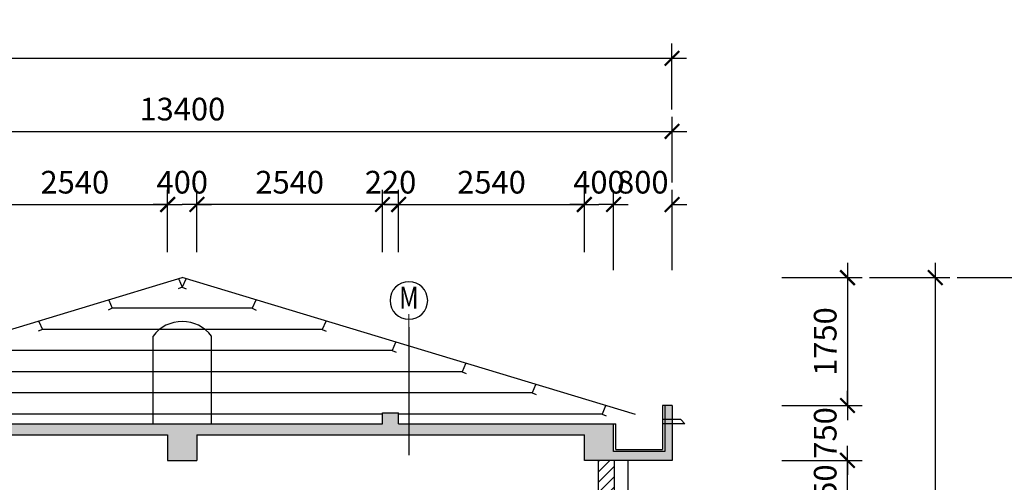
# Model space of a CAD drawing. Units: feet. Extents: x 68565 to 652367, y -108472 to 287213.
# Drawn here: x 401494 to 414965, y 55343 to 61671 of the extents above; entities that cross this region are included whole.
import ezdxf
from ezdxf.enums import TextEntityAlignment as Align

# ---------------------------------------------------------------- set-up
doc = ezdxf.new("R2010")
doc.units = ezdxf.units.FT
doc.header["$LTSCALE"] = 800
doc.header["$MEASUREMENT"] = 0
for name, color, linetype in [('DIM', 7, 'Continuous'), ('net manh', 8, 'Continuous'), ('Net mo', 8, 'Continuous'), ('netcat', 3, 'Continuous'), ('Steel', 4, 'Continuous')]:
    doc.layers.add(name, color=color, linetype=linetype)
doc.layers.add('KC-2-TEXT (CHU)', color=2, linetype='Continuous', lineweight=25)
doc.layers.add('KC-3-SYMBOL (CAC KY HIEU)', color=9, linetype='Continuous', lineweight=18)
doc.styles.add('AVANTH', font='VHAVANB.TTF', dxfattribs={"width": 0.8, "height": 500})
doc.styles.add('ROMANS', font='romans.shx', dxfattribs={"width": 0.7, "bigfont": 'vns.shx'})
doc.dimstyles.new('DIM_100', dxfattribs={"dimscale": 0, "dimtxt": 220, "dimasz": 100, "dimexe": 200, "dimexo": 100, "dimgap": 20, "dimtad": 3, "dimdec": 0, "dimzin": 0, "dimdsep": 32, "dimtxsty": 'ROMANS', "dimblk": 'ARCHTICK', "dimcen": 1, "dimdle": 200, "dimclrd": 1, "dimclre": 1, "dimclrt": 256, "dimadec": 0, "dimazin": 0, "dimtfac": 1, "dimtdec": 0, "dimtix": 1, "dimtofl": 0, "dimtmove": 2, "dimatfit": 0, "dimfxl": 0, "dimtolj": 1, "dimtzin": 0, "dimarcsym": 0})

# ---------------------------------------------------------------- blocks, each defined once
blk = doc.blocks.new('_ArchTick')
at = {"color": 0, "linetype": 'ByBlock', "const_width": 0.15}
blk.add_lwpolyline([(-0.5, -0.5), (0.5, 0.5)], dxfattribs=at)
blk = doc.blocks.new('*D1044')
at = {"layer": 'Defpoints', "color": 0}
for p in [(411819, 58143), (411819, 56393), (412819, 56393)]:
    blk.add_point(p, dxfattribs=at)
at = {"layer": 'DIM', "color": 1, "lineweight": -2}
for p, q in [((412819, 58343), (412819, 56193)), ((411919, 58143), (413019, 58143)), ((411919, 56393), (413019, 56393))]:
    blk.add_line(p, q, dxfattribs=at)
at = {"layer": 'DIM', "color": 1, "lineweight": -2, "xscale": 200, "yscale": 200, "zscale": 200}
for p, rotation in [((412819, 58143), 90), ((412819, 56393), 270)]:
    blk.add_blockref('_ArchTick', p, dxfattribs=dict(at, rotation=rotation))
at = {"layer": 'DIM', "insert": (412514, 57268), "char_height": 310, "attachment_point": 5, "rotation": 90, "style": 'ROMANS'}
blk.add_mtext('\\A1;1750', dxfattribs=at)
blk = doc.blocks.new('*D1045')
at = {"layer": 'Defpoints', "color": 0}
for p in [(413019, 58143), (413019, 48843), (414019, 48843)]:
    blk.add_point(p, dxfattribs=at)
at = {"layer": 'DIM', "color": 1, "lineweight": -2}
for p, q in [((414019, 58343), (414019, 48643)), ((413119, 58143), (414219, 58143)), ((413119, 48843), (414219, 48843))]:
    blk.add_line(p, q, dxfattribs=at)
at = {"layer": 'DIM', "color": 1, "lineweight": -2, "xscale": 200, "yscale": 200, "zscale": 200}
for p, rotation in [((414019, 58143), 90), ((414019, 48843), 270)]:
    blk.add_blockref('_ArchTick', p, dxfattribs=dict(at, rotation=rotation))
at = {"layer": 'DIM', "insert": (413714, 53493), "char_height": 310, "attachment_point": 5, "rotation": 90, "style": 'ROMANS'}
blk.add_mtext('\\A1;9300', dxfattribs=at)
blk = doc.blocks.new('*D1049')
at = {"layer": 'Defpoints', "color": 0}
for p in [(414219, 58143), (414219, 42543), (415219, 42543)]:
    blk.add_point(p, dxfattribs=at)
at = {"layer": 'DIM', "color": 1, "lineweight": -2}
for p, q in [((415219, 58343), (415219, 42343)), ((414319, 58143), (415419, 58143)), ((414319, 42543), (415419, 42543))]:
    blk.add_line(p, q, dxfattribs=at)
at = {"layer": 'DIM', "color": 1, "lineweight": -2, "xscale": 200, "yscale": 200, "zscale": 200}
for p, rotation in [((415219, 58143), 90), ((415219, 42543), 270)]:
    blk.add_blockref('_ArchTick', p, dxfattribs=dict(at, rotation=rotation))
at = {"layer": 'DIM', "insert": (414914, 50343), "char_height": 310, "attachment_point": 5, "rotation": 90, "style": 'ROMANS'}
blk.add_mtext('\\A1;15600', dxfattribs=at)
blk = doc.blocks.new('*D1051')
at = {"layer": 'Defpoints', "color": 0}
for p in [(411819, 56393), (412819, 56393), (411819, 55643)]:
    blk.add_point(p, dxfattribs=at)
at = {"layer": 'DIM', "color": 1, "lineweight": -2}
for p, q in [((412819, 56393), (412819, 56593)), ((411919, 56393), (413019, 56393)), ((411919, 55643), (413019, 55643)), ((412819, 55643), (412819, 55443))]:
    blk.add_line(p, q, dxfattribs=at)
at = {"layer": 'DIM', "color": 1, "lineweight": -2, "xscale": 200, "yscale": 200, "zscale": 200}
for p, rotation in [((412819, 56393), 270), ((412819, 55643), 90)]:
    blk.add_blockref('_ArchTick', p, dxfattribs=dict(at, rotation=rotation))
at = {"layer": 'DIM', "insert": (412514, 56018), "char_height": 310, "attachment_point": 5, "rotation": 90, "style": 'ROMANS'}
blk.add_mtext('\\A1;750', dxfattribs=at)
blk = doc.blocks.new('*D829')
at = {"layer": 'Defpoints', "color": 0}
for p in [(410418, 61143), (385318, 60343), (410418, 60343)]:
    blk.add_point(p, dxfattribs=at)
at = {"layer": 'DIM', "color": 1, "lineweight": -2}
for p, q in [((385318, 60443), (385318, 61343)), ((410418, 60443), (410418, 61343)), ((385118, 61143), (410618, 61143))]:
    blk.add_line(p, q, dxfattribs=at)
at = {"layer": 'DIM', "color": 1, "lineweight": -2, "xscale": 200, "yscale": 200, "zscale": 200, "rotation": 180}
blk.add_blockref('_ArchTick', (385318, 61143), dxfattribs=at)
at = {"layer": 'DIM', "color": 1, "lineweight": -2, "xscale": 200, "yscale": 200, "zscale": 200}
blk.add_blockref('_ArchTick', (410418, 61143), dxfattribs=at)
at = {"layer": 'DIM', "insert": (398069, 61467), "char_height": 310, "attachment_point": 5, "style": 'ROMANS'}
blk.add_mtext('\\A1;25100', dxfattribs=at)
blk = doc.blocks.new('*D827')
at = {"layer": 'Defpoints', "color": 0}
for p in [(410419, 59143), (409619, 58143), (410419, 58143)]:
    blk.add_point(p, dxfattribs=at)
at = {"layer": 'DIM', "color": 1, "lineweight": -2}
for p, q in [((409619, 58243), (409619, 59343)), ((410419, 58243), (410419, 59343)), ((409619, 59143), (409419, 59143)), ((410419, 59143), (410619, 59143))]:
    blk.add_line(p, q, dxfattribs=at)
at = {"layer": 'DIM', "color": 1, "lineweight": -2, "xscale": 200, "yscale": 200, "zscale": 200}
blk.add_blockref('_ArchTick', (409619, 59143), dxfattribs=at)
at = {"layer": 'DIM', "color": 1, "lineweight": -2, "xscale": 200, "yscale": 200, "zscale": 200, "rotation": 180}
blk.add_blockref('_ArchTick', (410419, 59143), dxfattribs=at)
at = {"layer": 'DIM', "insert": (410019, 59448), "char_height": 310, "attachment_point": 5, "style": 'ROMANS'}
blk.add_mtext('\\A1;800', dxfattribs=at)
blk = doc.blocks.new('*D828')
at = {"layer": 'Defpoints', "color": 0}
for p in [(410419, 60143), (397018, 59343), (410419, 59343)]:
    blk.add_point(p, dxfattribs=at)
at = {"layer": 'DIM', "color": 1, "lineweight": -2}
for p, q in [((397018, 59443), (397018, 60343)), ((410419, 59443), (410419, 60343)), ((396818, 60143), (410619, 60143))]:
    blk.add_line(p, q, dxfattribs=at)
at = {"layer": 'DIM', "color": 1, "lineweight": -2, "xscale": 200, "yscale": 200, "zscale": 200, "rotation": 180}
blk.add_blockref('_ArchTick', (397018, 60143), dxfattribs=at)
at = {"layer": 'DIM', "color": 1, "lineweight": -2, "xscale": 200, "yscale": 200, "zscale": 200}
blk.add_blockref('_ArchTick', (410419, 60143), dxfattribs=at)
at = {"layer": 'DIM', "insert": (403719, 60448), "char_height": 310, "attachment_point": 5, "style": 'ROMANS'}
blk.add_mtext('\\A1;13400', dxfattribs=at)
blk = doc.blocks.new('*D1073')
at = {"layer": 'Defpoints', "color": 0}
for p in [(411819, 55643), (412819, 55643), (411819, 54592)]:
    blk.add_point(p, dxfattribs=at)
at = {"layer": 'DIM', "color": 1, "lineweight": -2}
for p, q in [((412819, 54392), (412819, 55843)), ((411919, 55643), (413019, 55643)), ((411919, 54592), (413019, 54592))]:
    blk.add_line(p, q, dxfattribs=at)
at = {"layer": 'DIM', "color": 1, "lineweight": -2, "xscale": 200, "yscale": 200, "zscale": 200}
for p, rotation in [((412819, 55643), 90), ((412819, 54592), 270)]:
    blk.add_blockref('_ArchTick', p, dxfattribs=dict(at, rotation=rotation))
at = {"layer": 'DIM', "insert": (412514, 55118), "char_height": 310, "attachment_point": 5, "rotation": 90, "style": 'ROMANS'}
blk.add_mtext('\\A1;1050', dxfattribs=at)
blk = doc.blocks.new('truc')
at = {"layer": 'KC-3-SYMBOL (CAC KY HIEU)'}
blk.add_line((0, -293), (0, 0), dxfattribs=at)
at = {"layer": 'KC-3-SYMBOL (CAC KY HIEU)', "lineweight": 30}
blk.add_circle((0, -607), 429, dxfattribs=at)
at = {"layer": 'KC-2-TEXT (CHU)', "style": 'AVANTH', "width": 0.8}
blk.add_attdef('TRUC', text='', height=500, dxfattribs=at).set_placement((0, -607), align=Align.MIDDLE)
blk = doc.blocks.new('*D1118')
at = {"layer": 'Defpoints', "color": 0}
for p in [(409219, 59143), (406678, 58393), (409219, 58393)]:
    blk.add_point(p, dxfattribs=at)
at = {"layer": 'DIM', "color": 1, "lineweight": -2}
for p, q in [((406678, 58493), (406678, 59343)), ((409219, 58493), (409219, 59343)), ((406478, 59143), (409419, 59143))]:
    blk.add_line(p, q, dxfattribs=at)
at = {"layer": 'DIM', "color": 1, "lineweight": -2, "xscale": 200, "yscale": 200, "zscale": 200, "rotation": 180}
blk.add_blockref('_ArchTick', (406678, 59143), dxfattribs=at)
at = {"layer": 'DIM', "color": 1, "lineweight": -2, "xscale": 200, "yscale": 200, "zscale": 200}
blk.add_blockref('_ArchTick', (409219, 59143), dxfattribs=at)
at = {"layer": 'DIM', "insert": (407949, 59448), "char_height": 310, "attachment_point": 5, "style": 'ROMANS'}
blk.add_mtext('\\A1;2540', dxfattribs=at)
blk = doc.blocks.new('*D1121')
at = {"layer": 'Defpoints', "color": 0}
for p in [(403918, 59143), (403518, 58393), (403918, 58393)]:
    blk.add_point(p, dxfattribs=at)
at = {"layer": 'DIM', "color": 1, "lineweight": -2}
for p, q in [((403518, 58493), (403518, 59343)), ((403918, 58493), (403918, 59343)), ((403518, 59143), (403318, 59143)), ((403918, 59143), (404118, 59143))]:
    blk.add_line(p, q, dxfattribs=at)
at = {"layer": 'DIM', "color": 1, "lineweight": -2, "xscale": 200, "yscale": 200, "zscale": 200}
blk.add_blockref('_ArchTick', (403518, 59143), dxfattribs=at)
at = {"layer": 'DIM', "color": 1, "lineweight": -2, "xscale": 200, "yscale": 200, "zscale": 200, "rotation": 180}
blk.add_blockref('_ArchTick', (403918, 59143), dxfattribs=at)
at = {"layer": 'DIM', "insert": (403718, 59448), "char_height": 310, "attachment_point": 5, "style": 'ROMANS'}
blk.add_mtext('\\A1;400', dxfattribs=at)
blk = doc.blocks.new('*D1120')
at = {"layer": 'Defpoints', "color": 0}
for p in [(403918, 59143), (403918, 58393), (406458, 58393)]:
    blk.add_point(p, dxfattribs=at)
at = {"layer": 'DIM', "color": 1, "lineweight": -2}
for p, q in [((403918, 58493), (403918, 59343)), ((406458, 58493), (406458, 59343)), ((406658, 59143), (403718, 59143))]:
    blk.add_line(p, q, dxfattribs=at)
at = {"layer": 'DIM', "color": 1, "lineweight": -2, "xscale": 200, "yscale": 200, "zscale": 200, "rotation": 180}
blk.add_blockref('_ArchTick', (403918, 59143), dxfattribs=at)
at = {"layer": 'DIM', "color": 1, "lineweight": -2, "xscale": 200, "yscale": 200, "zscale": 200}
blk.add_blockref('_ArchTick', (406458, 59143), dxfattribs=at)
at = {"layer": 'DIM', "insert": (405188, 59448), "char_height": 310, "attachment_point": 5, "style": 'ROMANS'}
blk.add_mtext('\\A1;2540', dxfattribs=at)
blk = doc.blocks.new('*D1119')
at = {"layer": 'Defpoints', "color": 0}
for p in [(406678, 59143), (406458, 58393), (406678, 58393)]:
    blk.add_point(p, dxfattribs=at)
at = {"layer": 'DIM', "color": 1, "lineweight": -2}
for p, q in [((406458, 58493), (406458, 59343)), ((406678, 58493), (406678, 59343)), ((406458, 59143), (406258, 59143)), ((406678, 59143), (406878, 59143))]:
    blk.add_line(p, q, dxfattribs=at)
at = {"layer": 'DIM', "color": 1, "lineweight": -2, "xscale": 200, "yscale": 200, "zscale": 200}
blk.add_blockref('_ArchTick', (406458, 59143), dxfattribs=at)
at = {"layer": 'DIM', "color": 1, "lineweight": -2, "xscale": 200, "yscale": 200, "zscale": 200, "rotation": 180}
blk.add_blockref('_ArchTick', (406678, 59143), dxfattribs=at)
at = {"layer": 'DIM', "insert": (406568, 59448), "char_height": 310, "attachment_point": 5, "style": 'ROMANS'}
blk.add_mtext('\\A1;220', dxfattribs=at)
blk = doc.blocks.new('*D1124')
at = {"layer": 'Defpoints', "color": 0}
for p in [(403518, 59143), (400978, 58393), (403518, 58393)]:
    blk.add_point(p, dxfattribs=at)
at = {"layer": 'DIM', "color": 1, "lineweight": -2}
for p, q in [((400978, 58493), (400978, 59343)), ((403518, 58493), (403518, 59343)), ((400778, 59143), (403718, 59143))]:
    blk.add_line(p, q, dxfattribs=at)
at = {"layer": 'DIM', "color": 1, "lineweight": -2, "xscale": 200, "yscale": 200, "zscale": 200, "rotation": 180}
blk.add_blockref('_ArchTick', (400978, 59143), dxfattribs=at)
at = {"layer": 'DIM', "color": 1, "lineweight": -2, "xscale": 200, "yscale": 200, "zscale": 200}
blk.add_blockref('_ArchTick', (403518, 59143), dxfattribs=at)
at = {"layer": 'DIM', "insert": (402248, 59448), "char_height": 310, "attachment_point": 5, "style": 'ROMANS'}
blk.add_mtext('\\A1;2540', dxfattribs=at)
blk = doc.blocks.new('*D1219')
at = {"layer": 'Defpoints', "color": 0}
for p in [(409619, 59143), (409219, 58393), (409619, 58143)]:
    blk.add_point(p, dxfattribs=at)
at = {"layer": 'DIM', "color": 1, "lineweight": -2}
for p, q in [((409219, 58493), (409219, 59343)), ((409619, 58243), (409619, 59343)), ((409219, 59143), (409019, 59143)), ((409619, 59143), (409819, 59143))]:
    blk.add_line(p, q, dxfattribs=at)
at = {"layer": 'DIM', "color": 1, "lineweight": -2, "xscale": 200, "yscale": 200, "zscale": 200}
blk.add_blockref('_ArchTick', (409219, 59143), dxfattribs=at)
at = {"layer": 'DIM', "color": 1, "lineweight": -2, "xscale": 200, "yscale": 200, "zscale": 200, "rotation": 180}
blk.add_blockref('_ArchTick', (409619, 59143), dxfattribs=at)
at = {"layer": 'DIM', "insert": (409419, 59448), "char_height": 310, "attachment_point": 5, "style": 'ROMANS'}
blk.add_mtext('\\A1;400', dxfattribs=at)

msp = doc.modelspace()

# ---------------------------------------------------------------- hatches: boundary and pattern name
at = {"layer": 'net manh'}
h = msp.add_hatch(dxfattribs=at)
h.set_pattern_fill('CHAU-01', color=256, scale=50, style=0, pattern_type=2)
h.set_pattern_definition([(50, (236494.53, 212917.8), (358.6301, -31.37607), [37.5, -412.5]), (355, (236494.53, 212917.8), (-69.37567, 376.09607), [30, -330]), (100.4514, (236524.42, 212915.18), (289.2547, 344.71977), [31.8701, -350.57106]), (46.1842, (236494.53, 213017.8), (533.6205, -82.7595), [56.25, -618.75]), (96.6356, (236539, 213010.9), (467.3314, 487.0589), [47.8051, -525.8565]), (351.1842, (236494.53, 213017.8), (467.331, 487.0593), [45, -495]), (21, (236544.53, 212992.8), (298.45353, -201.30945), [37.5, -412.5]), (326, (236544.53, 212992.8), (121.65767, 362.575), [30, -330]), (71.4514, (236569.4, 212976.02), (420.1113, 161.26525), [31.8701, -350.57106]), (37.5, (236494.53, 212917.8), (6.07993, 166.44693), [0, -326, 0, -335, 0, -331.25]), (7.5, (236494.53, 212917.8), (131.53477, 197.20586), [0, -191, 0, -318.5, 0, -126.25]), (327.5, (236383.03, 212917.8), (266.91122, -11.277436), [0, -125, 0, -390, 0, -517.5]), (317.5, (236333.03, 212917.8), (291.59308, 50.0525), [0, -162.5, 0, -259, 0, -367.5]), (45, (236494.53, 212917.8), (-150.2602, 150.2602), []), (45, (236494.53, 212979.05), (-150.2602, 150.2602), [])])
h.paths.add_polyline_path([(409618.8, 56142.9), (406818.5, 56142.9), (406818.5, 55992.9), (409218.8, 55992.9), (409218.8, 55642.9), (409618.8, 55642.9), (410418.8, 55642.9), (410418.8, 56141.2), (410318.8, 56141.2), (410318.8, 55762.9), (409618.8, 55762.9)])
h.paths.add_polyline_path([(406678.5, 56292.9), (406458.5, 56292.9), (406458.5, 56142.9), (400977.9, 56142.9), (400977.9, 56292.9), (400757.9, 56292.9), (400757.9, 56142.9), (397819.3, 56142.9), (397819.3, 55762.9), (397119.3, 55762.9), (397119.3, 56141.2), (397019.3, 56141.2), (397019.3, 55642.9), (397819.3, 55642.9), (397819.3, 55642.9), (398219.3, 55642.9), (398219.3, 55992.9), (403518.2, 55992.9), (403518.2, 55642.9), (403918.2, 55642.9), (403918.2, 55992.9), (406818.5, 55992.9), (406818.5, 56142.9), (406678.5, 56142.9)])
h.paths.add_polyline_path([(397119.3, 56201.2), (397019.3, 56201.2), (397019.3, 56141.2), (397119.3, 56141.2)], flags=17)
h.paths.add_polyline_path([(397119.3, 56392.9), (397019.3, 56392.9), (397019.3, 56201.2), (397119.3, 56201.2)])
h.paths.add_polyline_path([(410418.8, 56201.2), (410318.8, 56201.2), (410318.8, 56141.2), (410418.8, 56141.2)])
h.paths.add_polyline_path([(410418.8, 56392.9), (410318.8, 56392.9), (410318.8, 56201.2), (410418.8, 56201.2)])
h = msp.add_hatch(dxfattribs=at)
h.set_pattern_fill('ANSI31', color=256, scale=800, style=0)
h.set_pattern_definition([(45, (230794.59, 253472.79), (-70.710678, 70.710678), [])])
h.paths.add_polyline_path([(409408.8, 54742.5), (409628.8, 54742.5), (409628.8, 55642.9), (409408.8, 55642.9)])

# ---------------------------------------------------------------- linework, layer by layer
for p, q in [((406818.5, 57465.7), (406818.5, 55714.8)), ((403318.2, 56142.9), (403318.2, 57342.9)), ((404118.2, 56142.9), (404118.2, 57342.9)), ((409819.3, 52643), (409819.3, 55642.9))]:
    msp.add_line(p, q, dxfattribs=at)
msp.add_arc((403718.2, 57042.9), 500, 36.8699, 143.1301, dxfattribs=at)
at = {"layer": 'Net mo'}
for p, q in [((410288.8, 56392.9), (410288.8, 55792.9)), ((410318.8, 56392.9), (410288.8, 56392.9)), ((410538, 56201.2), (410288.8, 56201.2)), ((410594.8, 56141.2), (410538, 56201.2)), ((409618.8, 56142.9), (409648.8, 56142.9)), ((409618.8, 56142.9), (409648.8, 56142.9)), ((409618.8, 56142.9), (409648.8, 56142.9)), ((409648.8, 55792.9), (409648.8, 56142.9)), ((410594.8, 56141.2), (410288.8, 56141.2)), ((409648.8, 55792.9), (410288.8, 55792.9))]:
    msp.add_line(p, q, dxfattribs=at)
at = {"layer": 'netcat'}
for p, q in [((403670.8, 58122.5), (403718.2, 58012.3)), ((403765.6, 58122.5), (403718.2, 58012.3)), ((403718.2, 58012.3), (403663.1, 57988.6)), ((403718.2, 58012.3), (403773.3, 57988.6)), ((402713.5, 57833.3), (402760.9, 57723)), ((404722.9, 57833.3), (404675.5, 57723)), ((402760.9, 57723), (402705.8, 57699.3)), ((404675.5, 57723), (402760.9, 57723)), ((404675.5, 57723), (404730.6, 57699.3)), ((401756.3, 57544), (401803.7, 57433.8)), ((405680.1, 57544), (405632.7, 57433.8)), ((401803.7, 57433.8), (401748.6, 57410.1)), ((405632.7, 57433.8), (401803.7, 57433.8)), ((405632.7, 57433.8), (405687.8, 57410.1)), ((406637.4, 57254.8), (406590, 57144.6)), ((406590, 57144.6), (400846.4, 57144.6)), ((406590, 57144.6), (406645.1, 57120.9)), ((407547.2, 56855.3), (399889.2, 56855.3)), ((407594.6, 56965.6), (407547.2, 56855.3)), ((407547.2, 56855.3), (407602.4, 56831.6)), ((408551.9, 56676.3), (408504.5, 56566.1)), ((408504.5, 56566.1), (398931.9, 56566.1)), ((408504.5, 56566.1), (408559.6, 56542.4)), ((409509.2, 56387.1), (409461.7, 56276.8)), ((410418.8, 56392.9), (410318.8, 56392.9)), ((410318.8, 56392.9), (410318.8, 55762.9)), ((410418.8, 56392.9), (410418.8, 55642.9)), ((406458.5, 56276.8), (400977.9, 56276.8)), ((406458.5, 56292.9), (406678.5, 56292.9)), ((406458.5, 56142.9), (406458.5, 56292.9)), ((406678.5, 56142.9), (406678.5, 56292.9)), ((409461.7, 56276.8), (406678.5, 56276.8)), ((409461.7, 56276.8), (409516.9, 56253.1)), ((400977.9, 56142.9), (406458.5, 56142.9)), ((406678.5, 56142.9), (409618.8, 56142.9)), ((409618.8, 55762.9), (409618.8, 56142.9)), ((398219.3, 55992.9), (403518.2, 55992.9)), ((403518.2, 55992.9), (403518.2, 55642.9)), ((403918.2, 55992.9), (409218.8, 55992.9)), ((403918.2, 55992.9), (403918.2, 55642.9)), ((403518.2, 55642.9), (403918.2, 55642.9)), ((410418.8, 55642.9), (409218.8, 55642.9)), ((410318.8, 55762.9), (409618.8, 55762.9))]:
    msp.add_line(p, q, dxfattribs=at)
at = {"layer": 'netcat', "color": 3}
for p, q in [((409218.8, 55642.9), (409218.8, 55992.9)), ((409408.8, 55642.9), (409408.8, 52643)), ((409628.8, 55642.9), (409628.8, 52643))]:
    msp.add_line(p, q, dxfattribs=at)
at = {"layer": 'Steel'}
for p in [(397519.3, 56269.9), (409918.8, 56269.4)]:
    msp.add_line(p, (403718.2, 58142.9), dxfattribs=at)

# ---------------------------------------------------------------- block references
at = {"layer": 'KC-3-SYMBOL (CAC KY HIEU)'}
ref = msp.add_blockref('truc', (406818.5, 57465.7), dxfattribs=dict(at, xscale=-0.5999999999767169, yscale=0.6000000000058208, zscale=0.6, rotation=180))
ref.add_attrib('TRUC', 'M', dxfattribs={"layer": 'KC-2-TEXT (CHU)', "height": 300, "style": 'AVANTH', "width": 0.8}).set_placement((406818.5, 57830), align=Align.MIDDLE)

# ---------------------------------------------------------------- dimensions: what is measured, and where the dimension line sits
at = {"layer": 'DIM'}
dim = msp.add_linear_dim(base=(410418.3, 61142.9), p1=(385318.3, 60342.9), p2=(410418.3, 60342.9), angle=180, dimstyle='DIM_100', override={"dimscale": 1, "dimtxt": 310, "dimasz": 200, "dimgap": 150}, dxfattribs=at)
dim.commit()
dim.dimension.update_dxf_attribs({"geometry": '*D829', "text_midpoint": (398069.5, 61467.4), "dimtype": 160})
for base, p1, p2, angle, picture, middle in [((410418.8108, 60142.8917), (397018.3128, 59342.8917), (410418.8108, 59342.8917), 180, '*D828', (403718.5618, 60447.8917)), ((403518.2, 59142.9), (400977.9, 58392.9), (403518.2, 58392.9), 180, '*D1124', (402248.1, 59447.9)), ((403918.2, 59142.9), (403518.2, 58392.9), (403918.2, 58392.9), 180, '*D1121', (403718.2, 59447.9)), ((406678.5, 59142.9), (406458.5, 58392.9), (406678.5, 58392.9), 180, '*D1119', (406568.5, 59447.9)), ((409218.8, 59142.9), (406678.5, 58392.9), (409218.8, 58392.9), 180, '*D1118', (407948.6, 59447.9)), ((409618.8, 59142.9), (409218.8, 58392.9), (409618.8, 58142.9), 180, '*D1219', (409418.8, 59447.9)), ((410418.8, 59142.9), (409618.8, 58142.9), (410418.8, 58142.9), 180, '*D827', (410018.8, 59447.9)), ((412819.0639, 56392.8917), (411819.0639, 58143.3638), (411819.0639, 56392.8917), 270, '*D1044', (412514.0639, 57268.1277)), ((414019.0639, 48842.8917), (413019.0639, 58143.3638), (413019.0639, 48842.8917), 270, '*D1045', (413714.0639, 53493.1277)), ((415219.0639, 42542.8917), (414219.0639, 58143.3638), (414219.0639, 42542.8917), 270, '*D1049', (414914.0639, 50343.1277)), ((412819.1, 56392.9), (411819.1, 55642.9), (411819.1, 56392.9), 90, '*D1051', (412514.1, 56017.9)), ((412819.1, 55642.9), (411819.1, 54592.5), (411819.1, 55642.9), 90, '*D1073', (412514.1, 55117.7))]:
    dim = msp.add_linear_dim(base=base, p1=p1, p2=p2, angle=angle, dimstyle='DIM_100', override={"dimscale": 1, "dimtxt": 310, "dimasz": 200, "dimgap": 150}, dxfattribs=at)
    dim.commit()
    dim.dimension.update_dxf_attribs({"geometry": picture, "text_midpoint": middle})
dim = msp.add_linear_dim(base=(403918.2, 59142.9), p1=(406458.5, 58392.9), p2=(403918.2, 58392.9), dimstyle='DIM_100', override={"dimscale": 1, "dimtxt": 310, "dimasz": 200, "dimgap": 150}, dxfattribs=at)
dim.commit()
dim.dimension.update_dxf_attribs({"geometry": '*D1120', "text_midpoint": (405188.3, 59447.9)})

doc.saveas('drawing.dxf')
